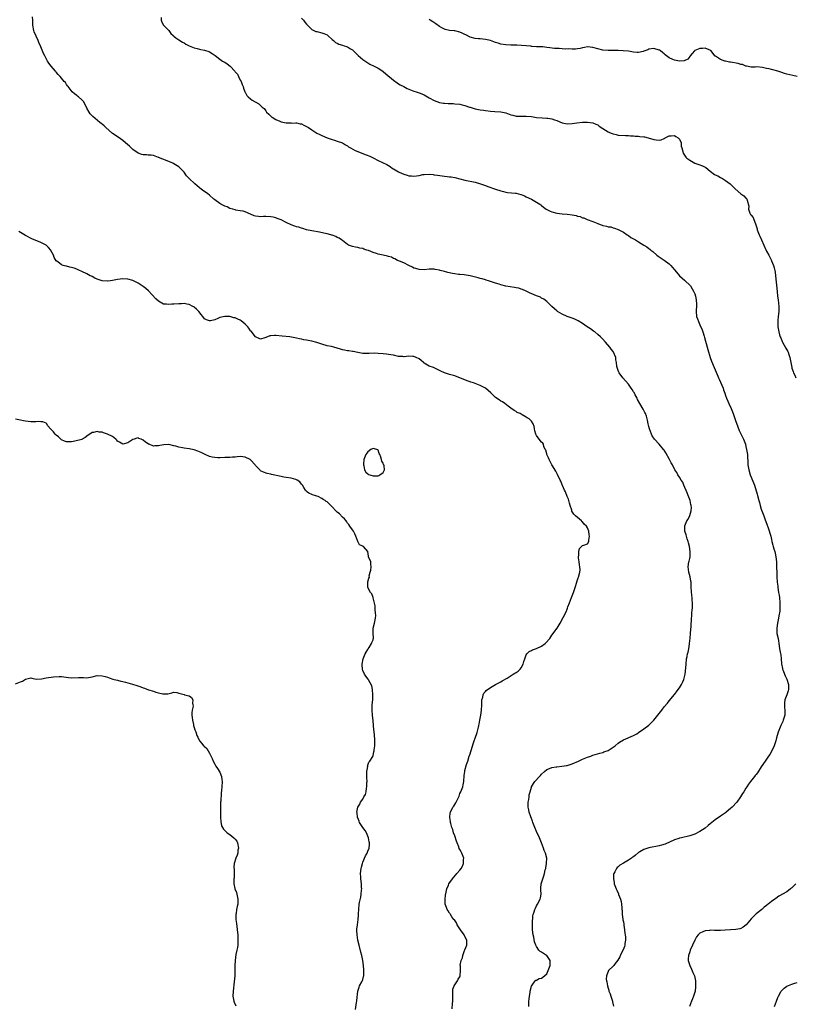
# Model space of a CAD drawing. Units: inches. Extents: x 2523000 to 2526000, y 1554000 to 1557000.
# Drawn here: x 2523919 to 2524222, y 1554736 to 1555121 of the extents above; entities that cross this region are included whole.
import ezdxf

# ---------------------------------------------------------------- set-up
doc = ezdxf.new("R2010")
doc.units = ezdxf.units.IN
doc.header["$MEASUREMENT"] = 0
doc.layers.add('LD25231554_10ft', color=9, linetype='Continuous')

msp = doc.modelspace()

# ---------------------------------------------------------------- linework, layer by layer
at = {"layer": 'LD25231554_10ft'}
for points, elevation in [([(2524117.94, 1554735), (2524118.02, 1554737), (2524118.09, 1554737.91), (2524118.23, 1554739), (2524118.5, 1554740.5), (2524118.55, 1554741), (2524119.04, 1554742.96), (2524119.31, 1554743.31), (2524120.5, 1554745), (2524120.74, 1554745.26), (2524121, 1554745.33), (2524122.11, 1554745.89), (2524123, 1554746.1), (2524123.52, 1554746.48), (2524125, 1554747.79), (2524125.63, 1554749), (2524126.31, 1554751), (2524126.39, 1554752.39), (2524126.32, 1554753), (2524125, 1554754.94), (2524124.92, 1554755), (2524123.69, 1554755.69), (2524123, 1554756.21), (2524122.48, 1554756.48), (2524121.97, 1554757), (2524121, 1554758.43), (2524120.68, 1554759), (2524120.26, 1554760.26), (2524119.9, 1554762.1), (2524119.69, 1554763), (2524119.43, 1554765), (2524119.43, 1554767), (2524119.49, 1554767.49), (2524119.58, 1554770.42), (2524119.71, 1554771), (2524120.07, 1554772.07), (2524120.34, 1554773), (2524120.57, 1554773.43), (2524121, 1554774.35), (2524121.42, 1554775), (2524122.45, 1554777), (2524122.52, 1554777.48), (2524122.77, 1554779), (2524122.69, 1554780.69), (2524122.69, 1554781), (2524122.73, 1554781.27), (2524122.87, 1554783), (2524123.48, 1554785), (2524123.89, 1554786.11), (2524124.15, 1554787), (2524124.46, 1554788.46), (2524124.61, 1554789), (2524124.69, 1554789.31), (2524124.96, 1554791), (2524125, 1554793), (2524124.49, 1554795), (2524124.04, 1554796.04), (2524123.76, 1554797), (2524123.01, 1554798.99), (2524122.39, 1554800.39), (2524122.18, 1554801), (2524121, 1554803.53), (2524120.35, 1554805), (2524119.61, 1554807), (2524119.46, 1554807.46), (2524119, 1554808.59), (2524118.75, 1554809.25), (2524118.13, 1554811), (2524117.97, 1554811.97), (2524117.7, 1554813), (2524117.78, 1554813.78), (2524117.78, 1554815), (2524118.01, 1554816.01), (2524118.14, 1554817), (2524118.19, 1554817.81), (2524118.49, 1554819), (2524119, 1554820.8), (2524119.08, 1554821), (2524119.81, 1554822.19), (2524120.4, 1554823), (2524122.17, 1554825), (2524122.59, 1554825.41), (2524123, 1554825.92), (2524124.17, 1554827), (2524125, 1554827.7), (2524126.12, 1554828.12), (2524127, 1554828.5), (2524128.73, 1554828.73), (2524129, 1554828.79), (2524130.98, 1554828.98), (2524132.7, 1554829.3), (2524133, 1554829.35), (2524135, 1554830.01), (2524137.41, 1554831), (2524139, 1554831.75), (2524140.3, 1554832.3), (2524141, 1554832.57), (2524142.25, 1554833), (2524143, 1554833.29), (2524145.85, 1554834.15), (2524147, 1554834.43), (2524147.4, 1554834.6), (2524149, 1554835.15), (2524151, 1554836.42), (2524151.75, 1554837), (2524153, 1554838.1), (2524153.53, 1554838.47), (2524155, 1554839.38), (2524159, 1554841), (2524160.31, 1554841.69), (2524161, 1554842.15), (2524163, 1554843.59), (2524164.95, 1554845.05), (2524166.94, 1554847), (2524169, 1554849.7), (2524170.03, 1554851), (2524171, 1554852.2), (2524172.29, 1554853.71), (2524173, 1554854.61), (2524175, 1554857.02), (2524175.83, 1554858.17), (2524176.52, 1554859), (2524177, 1554859.64), (2524177.8, 1554861), (2524178.2, 1554861.8), (2524178.71, 1554863), (2524179, 1554864.03), (2524179.2, 1554865), (2524179.5, 1554867.5), (2524179.58, 1554869), (2524179.78, 1554871), (2524179.93, 1554871.93), (2524180.18, 1554873), (2524180.39, 1554873.61), (2524180.62, 1554875), (2524180.9, 1554876.9), (2524180.94, 1554877.06), (2524181.16, 1554879.16), (2524181.31, 1554881), (2524181.4, 1554882.6), (2524181.52, 1554883.52), (2524181.57, 1554885), (2524181.64, 1554885.64), (2524181.7, 1554887), (2524181.79, 1554887.79), (2524181.88, 1554889), (2524181.97, 1554890.03), (2524182.09, 1554891), (2524182.09, 1554892.09), (2524182.14, 1554893), (2524181.98, 1554893.98), (2524181.95, 1554895), (2524181.81, 1554895.81), (2524181.61, 1554899), (2524181.5, 1554901), (2524181.44, 1554901.44), (2524181.13, 1554903.13), (2524180.61, 1554905), (2524180.36, 1554907), (2524180.7, 1554909), (2524180.77, 1554909.23), (2524181, 1554910.29), (2524181.14, 1554911), (2524181.12, 1554911.12), (2524181.14, 1554913), (2524180.85, 1554915), (2524180.5, 1554916.5), (2524180.37, 1554917), (2524180.02, 1554917.98), (2524179.71, 1554919), (2524179.58, 1554919.58), (2524179.13, 1554921), (2524179.09, 1554922.91), (2524179.09, 1554923), (2524179.13, 1554923.13), (2524179.86, 1554925), (2524180.35, 1554925.65), (2524181, 1554927.09), (2524181.58, 1554929), (2524181.68, 1554930.32), (2524181.61, 1554931), (2524181.47, 1554931.47), (2524181.12, 1554933), (2524180.38, 1554935), (2524180.04, 1554936.04), (2524178.71, 1554939), (2524178.23, 1554940.23), (2524177.64, 1554941), (2524177, 1554942.13), (2524176.36, 1554943), (2524175.92, 1554943.92), (2524175.21, 1554945), (2524174.19, 1554947), (2524173.75, 1554947.75), (2524173.12, 1554949), (2524171.64, 1554951.64), (2524171, 1554952.68), (2524170.77, 1554953), (2524169.04, 1554955.04), (2524167.18, 1554957), (2524166.34, 1554958.34), (2524166, 1554959), (2524165.25, 1554961), (2524165, 1554961.96), (2524164.76, 1554963), (2524164.49, 1554964.49), (2524164.37, 1554965), (2524164.02, 1554965.98), (2524163.69, 1554967), (2524163.47, 1554967.47), (2524162.76, 1554968.76), (2524161.44, 1554971), (2524160.57, 1554972.57), (2524160.37, 1554973), (2524159.64, 1554974.36), (2524159.22, 1554975.22), (2524159, 1554975.57), (2524158.49, 1554976.49), (2524158.08, 1554977), (2524157, 1554978.5), (2524154.81, 1554981), (2524153.33, 1554983), (2524153.21, 1554983.21), (2524153, 1554983.84), (2524152.67, 1554984.67), (2524152.55, 1554985), (2524152.51, 1554985.49), (2524152.31, 1554987), (2524152.12, 1554988.12), (2524152.01, 1554989), (2524151.19, 1554991), (2524151, 1554991.27), (2524150.22, 1554992.22), (2524149.72, 1554993), (2524148, 1554995), (2524147, 1554996.11), (2524146.12, 1554997), (2524145, 1554998.04), (2524143.81, 1554999), (2524143.33, 1554999.33), (2524142.13, 1555000.13), (2524140.88, 1555001), (2524139, 1555002.26), (2524137.32, 1555003.32), (2524135.99, 1555003.99), (2524135, 1555004.34), (2524134.54, 1555004.54), (2524133, 1555005.05), (2524131, 1555005.92), (2524129.26, 1555007), (2524129, 1555007.2), (2524128.07, 1555008.07), (2524127, 1555008.92), (2524125, 1555010.88), (2524123.86, 1555011.86), (2524123, 1555012.26), (2524122.53, 1555012.53), (2524121.44, 1555013), (2524121, 1555013.17), (2524118.3, 1555014.31), (2524117, 1555014.96), (2524115.58, 1555015.58), (2524115, 1555015.74), (2524114.05, 1555016.05), (2524113, 1555016.23), (2524112.38, 1555016.38), (2524108.94, 1555016.94), (2524107, 1555017.4), (2524106.37, 1555017.63), (2524105, 1555018.07), (2524103, 1555018.75), (2524102.18, 1555019), (2524101.29, 1555019.29), (2524101, 1555019.37), (2524099.77, 1555019.77), (2524099, 1555019.94), (2524098.2, 1555020.2), (2524095, 1555020.97), (2524092.7, 1555021.3), (2524091, 1555021.41), (2524090.5, 1555021.5), (2524089, 1555021.69), (2524088.09, 1555021.91), (2524086.28, 1555022.28), (2524085, 1555022.63), (2524083.32, 1555023), (2524083, 1555023.1), (2524081.39, 1555023.39), (2524081, 1555023.49), (2524079.52, 1555023.52), (2524079, 1555023.55), (2524077, 1555023.35), (2524075, 1555023.37), (2524073.78, 1555023.78), (2524073, 1555023.97), (2524072.39, 1555024.39), (2524071, 1555024.95), (2524069, 1555025.97), (2524067.35, 1555026.65), (2524067, 1555026.82), (2524066.56, 1555027), (2524065.53, 1555027.53), (2524065, 1555027.76), (2524064.18, 1555028.18), (2524063, 1555028.53), (2524062.67, 1555028.67), (2524060.91, 1555029), (2524059, 1555029.39), (2524058.36, 1555029.64), (2524057, 1555030.05), (2524055.18, 1555030.82), (2524054.59, 1555031), (2524053.42, 1555031.42), (2524053, 1555031.61), (2524051.8, 1555031.8), (2524051, 1555032.02), (2524050.14, 1555032.14), (2524049, 1555032.43), (2524048.56, 1555032.56), (2524047.37, 1555033), (2524047, 1555033.19), (2524045, 1555034.71), (2524044.67, 1555035), (2524043.69, 1555035.69), (2524043, 1555035.95), (2524042.38, 1555036.38), (2524041, 1555036.83), (2524040.89, 1555036.89), (2524040.53, 1555037), (2524039, 1555037.38), (2524037.68, 1555037.68), (2524035.99, 1555038.01), (2524033, 1555038.57), (2524031, 1555038.99), (2524029.47, 1555039.47), (2524029, 1555039.56), (2524027.92, 1555039.92), (2524027, 1555040.13), (2524026.37, 1555040.37), (2524025, 1555040.84), (2524023, 1555041.83), (2524021, 1555042.84), (2524019.42, 1555043.42), (2524019, 1555043.61), (2524017.84, 1555043.84), (2524017, 1555044.09), (2524015, 1555044.17), (2524014.16, 1555044.16), (2524013, 1555044.06), (2524012.18, 1555044.18), (2524011, 1555044.29), (2524010.47, 1555044.47), (2524009, 1555045.04), (2524007, 1555045.94), (2524006.19, 1555046.19), (2524005, 1555046.42), (2524003.34, 1555046.66), (2524003, 1555046.74), (2524002.08, 1555047), (2524001, 1555047.35), (2523999.89, 1555047.89), (2523999, 1555048.25), (2523997.47, 1555049), (2523997, 1555049.28), (2523995, 1555050.74), (2523994.68, 1555051), (2523993, 1555052.47), (2523992.34, 1555053), (2523991, 1555053.92), (2523990.34, 1555054.34), (2523989.59, 1555055), (2523989.24, 1555055.24), (2523989, 1555055.44), (2523988.1, 1555056.1), (2523987.22, 1555057), (2523985.04, 1555059), (2523984.02, 1555060.02), (2523983, 1555061.51), (2523982.28, 1555062.28), (2523981.66, 1555063), (2523981, 1555063.61), (2523979, 1555064.8), (2523978.57, 1555065), (2523975.81, 1555066.19), (2523973.64, 1555067), (2523973.2, 1555067.2), (2523973, 1555067.31), (2523971.72, 1555067.72), (2523971, 1555068), (2523970.14, 1555068.14), (2523969, 1555068.21), (2523968.29, 1555068.29), (2523967, 1555068.28), (2523966.47, 1555068.47), (2523965, 1555068.89), (2523963, 1555070.39), (2523961.67, 1555071.67), (2523960.11, 1555073), (2523959, 1555073.92), (2523957.19, 1555075.19), (2523955, 1555076.7), (2523952.37, 1555079), (2523951.69, 1555079.69), (2523951, 1555080.24), (2523950.59, 1555080.59), (2523950.06, 1555081), (2523947.28, 1555083.28), (2523947, 1555083.61), (2523946.29, 1555084.29), (2523945.82, 1555085), (2523945, 1555086.6), (2523944.81, 1555087), (2523944.12, 1555088.12), (2523943.72, 1555089), (2523943, 1555089.88), (2523941.68, 1555091), (2523941.29, 1555091.29), (2523941, 1555091.56), (2523940.15, 1555092.15), (2523939.25, 1555093), (2523937.59, 1555095), (2523937.33, 1555095.33), (2523937, 1555095.83), (2523936.55, 1555096.55), (2523936.13, 1555097), (2523935, 1555098.29), (2523934.46, 1555099), (2523933.79, 1555099.79), (2523933, 1555100.65), (2523932.86, 1555100.86), (2523932.71, 1555101), (2523931.02, 1555103.02), (2523930.12, 1555104.12), (2523929.54, 1555105), (2523929, 1555105.95), (2523928.45, 1555107), (2523927.99, 1555107.99), (2523927, 1555110.55), (2523926.2, 1555112.2), (2523925.88, 1555113), (2523924.38, 1555116.38), (2523924.22, 1555117), (2523923.87, 1555119), (2523923.87, 1555119.87), (2523923.82, 1555121), (2523923.68, 1555122.32)], 7310), ([(2523974.02, 1555121.98), (2523974.07, 1555121), (2523974.26, 1555120.26), (2523975, 1555119), (2523977, 1555116.91), (2523977.84, 1555115.84), (2523978.73, 1555115), (2523979, 1555114.76), (2523979.86, 1555114.14), (2523981, 1555113.26), (2523982.39, 1555112.39), (2523983, 1555112.1), (2523983.66, 1555111.66), (2523985, 1555110.98), (2523987, 1555110.14), (2523988.13, 1555109.87), (2523989, 1555109.64), (2523989.55, 1555109.55), (2523991, 1555109.26), (2523992.7, 1555108.7), (2523993, 1555108.56), (2523994, 1555108), (2523995.18, 1555107.18), (2523997, 1555105.78), (2523998.1, 1555105), (2523998.65, 1555104.65), (2523999, 1555104.52), (2523999.89, 1555103.89), (2524001.01, 1555103.01), (2524002.88, 1555101), (2524003, 1555100.84), (2524003.88, 1555099.88), (2524004.28, 1555099), (2524005, 1555097.56), (2524005.31, 1555097), (2524005.83, 1555095.83), (2524006.19, 1555095), (2524006.34, 1555094.34), (2524006.86, 1555093), (2524006.88, 1555092.88), (2524007.56, 1555091.56), (2524008.13, 1555091), (2524009, 1555090.23), (2524009.71, 1555089.71), (2524012.23, 1555088.23), (2524013.62, 1555087), (2524014.38, 1555086.38), (2524015, 1555085.48), (2524015.29, 1555085), (2524016.16, 1555084.16), (2524017, 1555083.42), (2524017.2, 1555083.2), (2524017.47, 1555083), (2524019, 1555082.06), (2524020.56, 1555081.44), (2524021, 1555081.23), (2524023, 1555080.8), (2524024.76, 1555080.76), (2524025, 1555080.74), (2524026.78, 1555080.78), (2524027, 1555080.77), (2524028.49, 1555080.49), (2524029, 1555080.37), (2524029.95, 1555079.95), (2524031.27, 1555079.27), (2524031.69, 1555079), (2524033, 1555078.09), (2524035, 1555076.8), (2524036.23, 1555076.23), (2524037, 1555075.8), (2524039, 1555075), (2524041, 1555074.33), (2524041.92, 1555074.08), (2524043, 1555073.7), (2524045, 1555072.95), (2524046.19, 1555072.19), (2524047, 1555071.77), (2524047.44, 1555071.44), (2524048.19, 1555071), (2524050.03, 1555070.03), (2524054.35, 1555068.35), (2524055.75, 1555067.75), (2524057.1, 1555067.1), (2524059, 1555066.12), (2524062.47, 1555064.47), (2524063, 1555064.12), (2524063.7, 1555063.7), (2524064.64, 1555063), (2524065, 1555062.78), (2524067, 1555061.65), (2524068.39, 1555061), (2524068.83, 1555060.83), (2524069, 1555060.74), (2524070.39, 1555060.39), (2524071, 1555060.08), (2524072.05, 1555060.05), (2524073, 1555059.9), (2524074.08, 1555060.08), (2524075, 1555060.26), (2524076.54, 1555060.54), (2524077, 1555060.65), (2524079, 1555060.74), (2524080.55, 1555060.55), (2524081, 1555060.51), (2524082.29, 1555060.29), (2524084.05, 1555060.05), (2524087, 1555059.72), (2524087.62, 1555059.62), (2524089, 1555059.37), (2524093, 1555058.43), (2524097, 1555057.57), (2524099.1, 1555057), (2524101, 1555056.31), (2524101.93, 1555055.93), (2524105, 1555054.81), (2524107, 1555054.17), (2524108.05, 1555053.95), (2524109, 1555053.72), (2524109.6, 1555053.6), (2524112.73, 1555053.27), (2524113, 1555053.23), (2524114.82, 1555052.82), (2524115, 1555052.76), (2524116.24, 1555052.24), (2524117, 1555051.9), (2524119, 1555050.91), (2524121, 1555049.83), (2524122.27, 1555049), (2524122.69, 1555048.69), (2524123, 1555048.42), (2524123.8, 1555047.8), (2524124.85, 1555047), (2524125, 1555046.91), (2524126.29, 1555046.29), (2524127, 1555046.01), (2524129, 1555045.46), (2524131, 1555045.19), (2524133.07, 1555045.07), (2524135, 1555044.84), (2524136.5, 1555044.5), (2524137, 1555044.34), (2524138.1, 1555044.1), (2524139, 1555043.67), (2524139.59, 1555043.59), (2524140.89, 1555043), (2524143, 1555042.26), (2524144.3, 1555041.7), (2524145, 1555041.38), (2524145.93, 1555041), (2524146.73, 1555040.73), (2524147, 1555040.63), (2524148.39, 1555040.39), (2524149, 1555040.12), (2524150.06, 1555040.06), (2524151, 1555039.73), (2524151.59, 1555039.59), (2524153, 1555039.12), (2524155, 1555038.01), (2524156.52, 1555037), (2524156.79, 1555036.79), (2524157, 1555036.68), (2524157.95, 1555035.95), (2524159, 1555035.41), (2524159.7, 1555035), (2524161, 1555034.19), (2524163, 1555032.9), (2524164.25, 1555032.25), (2524165, 1555031.65), (2524165.41, 1555031.41), (2524165.79, 1555031), (2524166.52, 1555030.52), (2524168.15, 1555029), (2524168.63, 1555028.63), (2524169, 1555028.42), (2524169.81, 1555027.81), (2524171, 1555027.12), (2524173, 1555025.62), (2524173.59, 1555025), (2524174.25, 1555024.25), (2524175.17, 1555023.17), (2524177, 1555020.99), (2524178.01, 1555020.01), (2524179, 1555019.18), (2524179.27, 1555019), (2524181, 1555017.35), (2524181.29, 1555017), (2524181.91, 1555015.91), (2524182.49, 1555015), (2524182.63, 1555014.63), (2524183, 1555013.85), (2524183.26, 1555013), (2524183.48, 1555011.48), (2524183.57, 1555011), (2524183.62, 1555010.38), (2524183.63, 1555009), (2524183.54, 1555007.54), (2524183.54, 1555007), (2524183.68, 1555005), (2524184.05, 1555004.05), (2524184.38, 1555003), (2524185, 1555001.78), (2524185.82, 1554999.82), (2524186.12, 1554999), (2524186.65, 1554997.35), (2524186.84, 1554996.84), (2524187.86, 1554993), (2524188.09, 1554992.09), (2524188.95, 1554989), (2524189.5, 1554987.5), (2524190.53, 1554985), (2524191.3, 1554983.3), (2524191.68, 1554982.32), (2524192.28, 1554981), (2524192.53, 1554980.53), (2524194.06, 1554977), (2524194.26, 1554976.26), (2524194.74, 1554975), (2524195, 1554974.15), (2524195.41, 1554973), (2524195.93, 1554971.93), (2524196.26, 1554971), (2524197.18, 1554969), (2524197.68, 1554967.68), (2524197.96, 1554967), (2524198.74, 1554964.74), (2524199, 1554963.93), (2524199.28, 1554963.28), (2524200.4, 1554960.4), (2524202.03, 1554957), (2524202.78, 1554955), (2524203, 1554954.18), (2524203.25, 1554953), (2524203.55, 1554951), (2524203.57, 1554950.43), (2524203.78, 1554947.78), (2524203.79, 1554947), (2524204.08, 1554945), (2524204.65, 1554943), (2524205, 1554942.08), (2524205.96, 1554939.97), (2524206.3, 1554939), (2524207.43, 1554935.43), (2524207.53, 1554935), (2524208.1, 1554933), (2524208.27, 1554932.27), (2524208.62, 1554931), (2524209, 1554929.63), (2524209.19, 1554929), (2524209.71, 1554927.71), (2524209.96, 1554927), (2524210.59, 1554925.41), (2524210.83, 1554924.83), (2524211.31, 1554923.31), (2524211.69, 1554922.31), (2524212.69, 1554919), (2524213, 1554917.77), (2524213.18, 1554917), (2524213.59, 1554915.59), (2524213.71, 1554915), (2524213.96, 1554914.04), (2524214.28, 1554913), (2524214.42, 1554912.42), (2524214.74, 1554911), (2524214.95, 1554909), (2524215, 1554906.65), (2524215.06, 1554905), (2524215.15, 1554903.15), (2524215.29, 1554901), (2524215.44, 1554899.44), (2524215.49, 1554899), (2524215.79, 1554897), (2524215.99, 1554895.99), (2524216.13, 1554895), (2524216.33, 1554893), (2524216.28, 1554892.28), (2524216.31, 1554891), (2524216.25, 1554889.75), (2524215.92, 1554887.92), (2524215.8, 1554887), (2524215.37, 1554885), (2524215.04, 1554883), (2524215.15, 1554881), (2524215.56, 1554879), (2524216.07, 1554876.07), (2524216.2, 1554875), (2524216.41, 1554873.59), (2524216.61, 1554872.61), (2524216.78, 1554871), (2524216.96, 1554869.04), (2524217.31, 1554867.31), (2524217.36, 1554867), (2524217.55, 1554866.45), (2524218.11, 1554865), (2524218.41, 1554864.41), (2524219.02, 1554863.02), (2524219.62, 1554861), (2524219.6, 1554859.6), (2524219.61, 1554859), (2524219.51, 1554858.49), (2524219, 1554856.93), (2524218.25, 1554855), (2524218.15, 1554853.85), (2524218.05, 1554853), (2524218.06, 1554852.06), (2524218.2, 1554851), (2524218.29, 1554849.71), (2524218.2, 1554849), (2524217.8, 1554847.8), (2524217.63, 1554847), (2524217.44, 1554846.56), (2524217, 1554845.7), (2524216.8, 1554845.2), (2524216.69, 1554845), (2524215.9, 1554843), (2524215.66, 1554842.34), (2524215, 1554840.15), (2524214.72, 1554839), (2524214.07, 1554837), (2524213.17, 1554835), (2524212.34, 1554833.66), (2524211.88, 1554833), (2524211, 1554831.79), (2524210.47, 1554831), (2524209, 1554828.75), (2524207.54, 1554826.46), (2524207, 1554825.79), (2524206.67, 1554825.33), (2524206.38, 1554825), (2524204.82, 1554823), (2524204.06, 1554821.94), (2524203.41, 1554821), (2524203, 1554820.38), (2524202.12, 1554819), (2524201.7, 1554818.3), (2524200.91, 1554817.09), (2524199.4, 1554815), (2524197.6, 1554813), (2524197, 1554812.45), (2524195.24, 1554811), (2524195, 1554810.81), (2524193, 1554809.47), (2524191, 1554808.09), (2524189.69, 1554807), (2524189, 1554806.46), (2524188.22, 1554805.78), (2524187, 1554804.82), (2524185, 1554803.44), (2524183, 1554802.44), (2524181, 1554801.78), (2524177.73, 1554801), (2524177, 1554800.81), (2524176.72, 1554800.72), (2524175, 1554800.14), (2524171.44, 1554798.56), (2524169.89, 1554798.11), (2524169, 1554797.89), (2524164.96, 1554797.04), (2524163, 1554796.41), (2524161.47, 1554795.47), (2524161, 1554795.21), (2524159.74, 1554794.26), (2524159, 1554793.6), (2524158.64, 1554793.36), (2524158.22, 1554793), (2524157, 1554792.2), (2524155.1, 1554791.1), (2524153.67, 1554790.33), (2524153, 1554789.7), (2524152.56, 1554789.44), (2524152.26, 1554789), (2524151.64, 1554787.64), (2524151.26, 1554787), (2524151.2, 1554786.8), (2524151.11, 1554785), (2524151.45, 1554783.45), (2524151.46, 1554783), (2524151.65, 1554782.35), (2524152.15, 1554781), (2524152.44, 1554780.44), (2524153.08, 1554779.08), (2524153.16, 1554778.84), (2524153.86, 1554777), (2524154.11, 1554776.11), (2524154.31, 1554775), (2524154.39, 1554773.61), (2524154.46, 1554773), (2524154.5, 1554772.5), (2524154.58, 1554771), (2524154.82, 1554769.18), (2524154.85, 1554768.85), (2524155, 1554768.09), (2524155.14, 1554767.14), (2524155.23, 1554766.77), (2524155.45, 1554765), (2524155.55, 1554763.55), (2524155.69, 1554763), (2524155.84, 1554762.16), (2524155.85, 1554761), (2524155.65, 1554759.65), (2524155.62, 1554759), (2524155.48, 1554758.52), (2524154.9, 1554757.1), (2524153.78, 1554755), (2524153.58, 1554754.42), (2524152.86, 1554753.14), (2524151.82, 1554751.82), (2524151.22, 1554751), (2524151.11, 1554750.89), (2524151, 1554750.8), (2524149.23, 1554749), (2524149, 1554748.68), (2524148.42, 1554747), (2524148.27, 1554745.73), (2524148.36, 1554745), (2524148.57, 1554744.57), (2524148.75, 1554743), (2524149, 1554742.21), (2524149.37, 1554741.37), (2524149.38, 1554741), (2524149.9, 1554739.9), (2524150.09, 1554739), (2524150.71, 1554737), (2524150.75, 1554736.75), (2524151.09, 1554735.09)], 7300), ([(2524029, 1555121.73), (2524029.72, 1555121), (2524030.24, 1555120.24), (2524031, 1555119.42), (2524031.17, 1555119.17), (2524033, 1555117.4), (2524033.76, 1555117), (2524034.62, 1555116.62), (2524035, 1555116.51), (2524037, 1555116.01), (2524037.77, 1555115.77), (2524039, 1555115.21), (2524039.27, 1555115), (2524041, 1555113.47), (2524041.5, 1555113), (2524042.31, 1555112.31), (2524043, 1555112.02), (2524043.64, 1555111.64), (2524045, 1555111.23), (2524045.69, 1555111), (2524046.64, 1555110.64), (2524047, 1555110.52), (2524048.21, 1555109.79), (2524049, 1555109.33), (2524049.4, 1555109), (2524050.17, 1555108.17), (2524051.16, 1555107.16), (2524053, 1555105.58), (2524054.53, 1555104.53), (2524055, 1555104.28), (2524055.79, 1555103.79), (2524057.42, 1555103), (2524059, 1555102.17), (2524060.84, 1555101), (2524061, 1555100.87), (2524061.95, 1555099.95), (2524065, 1555097.49), (2524066.41, 1555096.41), (2524067, 1555096.1), (2524067.68, 1555095.68), (2524069, 1555094.98), (2524070.32, 1555094.32), (2524071, 1555094.04), (2524073, 1555093.27), (2524073.83, 1555093), (2524075, 1555092.59), (2524076.13, 1555092.13), (2524077, 1555091.74), (2524079, 1555090.59), (2524081, 1555089.5), (2524083, 1555088.8), (2524084.57, 1555088.57), (2524085, 1555088.52), (2524086.43, 1555088.43), (2524088.32, 1555088.32), (2524089, 1555088.29), (2524091, 1555088.1), (2524091.9, 1555087.9), (2524093, 1555087.62), (2524094.73, 1555087), (2524095, 1555086.89), (2524097, 1555086.28), (2524099, 1555085.94), (2524100.29, 1555085.71), (2524101, 1555085.6), (2524103, 1555085.36), (2524104.69, 1555085.31), (2524107, 1555085.15), (2524109, 1555084.7), (2524111, 1555084.01), (2524111.78, 1555083.78), (2524113, 1555083.49), (2524113.44, 1555083.44), (2524115, 1555083.37), (2524115.37, 1555083.37), (2524117, 1555083.4), (2524119, 1555083.25), (2524121.05, 1555082.95), (2524123.27, 1555082.73), (2524125, 1555082.66), (2524125.42, 1555082.58), (2524127, 1555082.38), (2524128, 1555082), (2524129, 1555081.68), (2524131, 1555080.84), (2524133, 1555080.45), (2524135, 1555080.56), (2524136.85, 1555080.85), (2524139, 1555081.07), (2524141, 1555081.1), (2524143, 1555080.86), (2524144.27, 1555080.27), (2524145, 1555079.98), (2524145.56, 1555079.56), (2524147, 1555078.57), (2524149, 1555077.26), (2524149.62, 1555077), (2524150.63, 1555076.63), (2524151, 1555076.46), (2524152.23, 1555076.23), (2524153, 1555076.04), (2524155.83, 1555075.83), (2524157, 1555075.83), (2524157.76, 1555075.76), (2524159, 1555075.75), (2524159.66, 1555075.66), (2524161, 1555075.62), (2524161.51, 1555075.51), (2524163, 1555075.36), (2524163.29, 1555075.29), (2524164.78, 1555075), (2524167, 1555074.29), (2524167.86, 1555074.14), (2524169, 1555074.05), (2524169.86, 1555074.14), (2524171, 1555074.68), (2524171.23, 1555074.77), (2524171.43, 1555075), (2524173, 1555075.72), (2524173.72, 1555075.72), (2524175, 1555075.88), (2524175.5, 1555075.5), (2524176.51, 1555075), (2524177, 1555074.4), (2524177.69, 1555073), (2524177.66, 1555071.66), (2524177.96, 1555071), (2524178.34, 1555069.66), (2524178.39, 1555069), (2524179, 1555068.14), (2524179.44, 1555067.44), (2524179.88, 1555067), (2524181, 1555066.16), (2524183, 1555065.06), (2524184.53, 1555064.53), (2524185.98, 1555063.98), (2524187.3, 1555063.3), (2524189, 1555061.9), (2524189.54, 1555061.54), (2524190.2, 1555061), (2524190.66, 1555060.66), (2524191, 1555060.46), (2524192.04, 1555060.04), (2524193, 1555059.41), (2524193.33, 1555059.33), (2524193.81, 1555059), (2524195, 1555058.3), (2524196.77, 1555057), (2524196.89, 1555056.89), (2524197, 1555056.75), (2524197.92, 1555055.92), (2524198.78, 1555055), (2524201, 1555053.09), (2524202.21, 1555052.21), (2524203, 1555051.34), (2524203.17, 1555051.17), (2524203.38, 1555051), (2524203.42, 1555050.58), (2524204.17, 1555048.17), (2524204.04, 1555047), (2524204.59, 1555045.41), (2524204.8, 1555045), (2524204.9, 1555044.9), (2524205, 1555044.71), (2524205.8, 1555043.8), (2524206.06, 1555043), (2524206.68, 1555041.32), (2524206.9, 1555040.9), (2524207, 1555040.5), (2524207.36, 1555039.36), (2524207.42, 1555039), (2524208.15, 1555037), (2524208.43, 1555036.43), (2524209.05, 1555035.05), (2524210.87, 1555030.87), (2524211, 1555030.61), (2524211.92, 1555029), (2524212.95, 1555027), (2524213, 1555026.87), (2524213.84, 1555025), (2524214.08, 1555024.08), (2524214.31, 1555023), (2524214.4, 1555022.4), (2524214.58, 1555021), (2524215.19, 1555014.81), (2524215.4, 1555013), (2524215.58, 1555011.58), (2524215.85, 1555009), (2524215.82, 1555007), (2524215.61, 1555005), (2524215.52, 1555003.52), (2524215.47, 1555003), (2524215.48, 1555002.52), (2524215.52, 1555001), (2524215.72, 1554999.72), (2524215.82, 1554999), (2524216.14, 1554997.86), (2524216.43, 1554997), (2524216.62, 1554996.62), (2524217.24, 1554995.24), (2524217.3, 1554995), (2524218.6, 1554992.6), (2524219, 1554991.97), (2524219.34, 1554991.34), (2524219.51, 1554991), (2524219.81, 1554990.19), (2524220.22, 1554989), (2524220.31, 1554988.31), (2524220.94, 1554985), (2524221, 1554984.82), (2524221.51, 1554983.51), (2524221.66, 1554983), (2524222.09, 1554982.09), (2524222.5, 1554981)], 7290), ([(2524223.02, 1555099), (2524221.3, 1555099.3), (2524219, 1555099.83), (2524218.15, 1555100.15), (2524217, 1555100.48), (2524216.65, 1555100.65), (2524215.53, 1555101), (2524213.54, 1555101.54), (2524213, 1555101.67), (2524212.08, 1555101.92), (2524211, 1555102.14), (2524209.52, 1555102.48), (2524207.32, 1555102.68), (2524206.65, 1555102.65), (2524205, 1555102.63), (2524203.23, 1555103), (2524203, 1555103.03), (2524201.59, 1555103.59), (2524201, 1555103.67), (2524200.01, 1555104.01), (2524197, 1555104.59), (2524196.62, 1555104.62), (2524194.94, 1555104.94), (2524194.71, 1555105), (2524193, 1555105.55), (2524191.13, 1555106.87), (2524191, 1555106.94), (2524190.02, 1555108.02), (2524189.42, 1555109), (2524189.17, 1555109.17), (2524189, 1555109.27), (2524188.6, 1555109.4), (2524187, 1555110.01), (2524186.04, 1555109.96), (2524185, 1555109.96), (2524184.3, 1555109.7), (2524183, 1555109.13), (2524182.81, 1555109), (2524181.89, 1555107.89), (2524181.18, 1555107), (2524181.14, 1555106.86), (2524181, 1555106.73), (2524180.26, 1555105.74), (2524178.87, 1555105.13), (2524177, 1555104.94), (2524175, 1555105.29), (2524174.44, 1555105.56), (2524173, 1555106.2), (2524171.42, 1555107.42), (2524171, 1555107.77), (2524170.31, 1555108.31), (2524169.55, 1555109), (2524169.21, 1555109.21), (2524169, 1555109.31), (2524167, 1555109.86), (2524165, 1555109.59), (2524164.56, 1555109.44), (2524163.42, 1555109), (2524163, 1555108.81), (2524162.77, 1555108.77), (2524161, 1555108.32), (2524160.38, 1555108.38), (2524159, 1555108.47), (2524157, 1555108.83), (2524154.98, 1555109.02), (2524152.93, 1555109.07), (2524151, 1555109.07), (2524149.1, 1555109.1), (2524147, 1555109.27), (2524145, 1555109.73), (2524143, 1555110.35), (2524141, 1555110.55), (2524139.73, 1555110.27), (2524139, 1555110.17), (2524138.06, 1555109.94), (2524137, 1555109.77), (2524136.29, 1555109.71), (2524135, 1555109.67), (2524133.72, 1555109.72), (2524132.3, 1555109.7), (2524131, 1555109.77), (2524129.85, 1555109.85), (2524129, 1555109.86), (2524128.05, 1555109.95), (2524126.17, 1555110.17), (2524125, 1555110.35), (2524123.48, 1555110.52), (2524121.38, 1555110.62), (2524121, 1555110.61), (2524119.3, 1555110.7), (2524119, 1555110.73), (2524118.77, 1555110.77), (2524115.14, 1555111.14), (2524113.24, 1555111.24), (2524111, 1555111.26), (2524109, 1555111.36), (2524107, 1555111.67), (2524105.96, 1555111.96), (2524105, 1555112.26), (2524102.99, 1555112.99), (2524101, 1555113.48), (2524099, 1555113.65), (2524098.27, 1555113.73), (2524097, 1555113.8), (2524095, 1555114.4), (2524093.29, 1555115.29), (2524093, 1555115.4), (2524091.92, 1555115.92), (2524091, 1555116.27), (2524089, 1555116.78), (2524088.79, 1555116.79), (2524087, 1555117.01), (2524085.3, 1555117.3), (2524085, 1555117.43), (2524084, 1555118), (2524083, 1555118.5), (2524081.57, 1555119.57), (2524080.38, 1555120.38), (2524079.38, 1555121), (2524079, 1555121.22)], 7280), ([(2524087.94, 1554734.06), (2524088.17, 1554736.17), (2524088.23, 1554737), (2524088.24, 1554740.24), (2524088.23, 1554741), (2524088.3, 1554741.7), (2524088.72, 1554743), (2524089, 1554743.47), (2524090.02, 1554745), (2524090.38, 1554745.62), (2524091, 1554746.63), (2524091.16, 1554747), (2524091.31, 1554749), (2524091.21, 1554750.79), (2524091.16, 1554751.16), (2524091.46, 1554753), (2524092.01, 1554753.99), (2524092.13, 1554755), (2524092.87, 1554756.87), (2524093, 1554757.17), (2524093.67, 1554759), (2524093.7, 1554761), (2524093, 1554762.39), (2524092.66, 1554763), (2524091.24, 1554765), (2524091, 1554765.4), (2524089.97, 1554767), (2524089.68, 1554767.68), (2524088.84, 1554768.84), (2524088.7, 1554769), (2524087.87, 1554770.13), (2524087.29, 1554771), (2524087.21, 1554771.21), (2524087, 1554771.49), (2524086.45, 1554772.45), (2524086, 1554773), (2524085.78, 1554773.78), (2524085.24, 1554775), (2524085.25, 1554775.25), (2524085.18, 1554777), (2524085.4, 1554778.6), (2524085.69, 1554779.69), (2524085.9, 1554781), (2524086.52, 1554782.52), (2524086.68, 1554783), (2524088.12, 1554785), (2524088.57, 1554785.43), (2524089.48, 1554786.52), (2524089.82, 1554787), (2524091, 1554788.32), (2524091.52, 1554789), (2524092.05, 1554789.95), (2524092.46, 1554791), (2524092.47, 1554792.47), (2524092.49, 1554793), (2524091.75, 1554795), (2524091.46, 1554795.46), (2524091, 1554796.37), (2524090.78, 1554796.78), (2524090.56, 1554797.44), (2524089.91, 1554799), (2524089.67, 1554799.67), (2524089, 1554801.73), (2524088.53, 1554803), (2524088.2, 1554804.2), (2524087.88, 1554805), (2524087.44, 1554806.56), (2524087.37, 1554807), (2524087.36, 1554807.36), (2524087.09, 1554809), (2524087.26, 1554810.74), (2524087.31, 1554811), (2524088.29, 1554813), (2524088.6, 1554813.4), (2524089.38, 1554814.62), (2524090.03, 1554816.03), (2524090.53, 1554817), (2524090.67, 1554817.33), (2524091, 1554818.29), (2524091.34, 1554819), (2524092.13, 1554821), (2524092.3, 1554821.7), (2524092.56, 1554823), (2524092.68, 1554825.32), (2524092.89, 1554827), (2524093, 1554827.34), (2524093.63, 1554829.63), (2524094.09, 1554831), (2524094.7, 1554833), (2524094.76, 1554833.24), (2524095, 1554833.92), (2524095.25, 1554834.75), (2524095.54, 1554835.54), (2524096.23, 1554837.77), (2524096.66, 1554839), (2524097, 1554839.94), (2524097.73, 1554842.27), (2524098.26, 1554844.26), (2524098.43, 1554845), (2524098.49, 1554845.51), (2524098.84, 1554847), (2524099.18, 1554849), (2524099.45, 1554851), (2524099.57, 1554853), (2524099.58, 1554854.42), (2524099.65, 1554855), (2524099.98, 1554855.98), (2524100.17, 1554857), (2524100.41, 1554857.59), (2524101, 1554858.24), (2524101.35, 1554858.65), (2524103, 1554859.79), (2524105, 1554860.98), (2524106.31, 1554861.69), (2524107, 1554862.05), (2524107.59, 1554862.41), (2524109.48, 1554863.48), (2524111.88, 1554865), (2524112.55, 1554865.45), (2524113, 1554865.72), (2524113.77, 1554866.23), (2524114.62, 1554867), (2524115, 1554867.58), (2524115.82, 1554869), (2524116.03, 1554869.97), (2524116.38, 1554871), (2524117, 1554872.59), (2524117.24, 1554873), (2524118.12, 1554873.88), (2524119, 1554874.3), (2524119.43, 1554874.57), (2524120.55, 1554875), (2524121, 1554875.14), (2524123, 1554876), (2524124.41, 1554877), (2524124.72, 1554877.28), (2524126.17, 1554879), (2524127, 1554880.29), (2524127.57, 1554881), (2524128.15, 1554881.85), (2524129.04, 1554883), (2524130.28, 1554885), (2524132.61, 1554889.39), (2524133, 1554890.42), (2524133.18, 1554890.82), (2524133.33, 1554891.33), (2524133.89, 1554893), (2524134.66, 1554895), (2524135.47, 1554897), (2524135.88, 1554898.12), (2524136.18, 1554899), (2524136.78, 1554901), (2524136.82, 1554901.18), (2524137.3, 1554902.7), (2524137.45, 1554903), (2524138.01, 1554905), (2524138.08, 1554905.92), (2524137.98, 1554907), (2524137.79, 1554907.79), (2524137.66, 1554909), (2524137.46, 1554910.54), (2524137.45, 1554911), (2524137.63, 1554911.64), (2524137.62, 1554913), (2524137.83, 1554914.17), (2524139, 1554915.45), (2524139.59, 1554915.59), (2524141, 1554916.04), (2524141.46, 1554917), (2524141.45, 1554917.45), (2524141.78, 1554919), (2524141.58, 1554919.58), (2524141.54, 1554921), (2524141, 1554922.3), (2524140.59, 1554923), (2524139.72, 1554923.72), (2524139, 1554924.63), (2524138.78, 1554924.78), (2524138.6, 1554925), (2524137, 1554926.34), (2524136.31, 1554927), (2524135.68, 1554927.68), (2524134.89, 1554928.89), (2524134.8, 1554929.2), (2524134.16, 1554931), (2524133.94, 1554931.94), (2524133.61, 1554933), (2524133.52, 1554933.52), (2524133, 1554934.59), (2524132.4, 1554936.4), (2524132.01, 1554937), (2524131.14, 1554938.86), (2524131, 1554939.18), (2524130.52, 1554940.52), (2524130.32, 1554941), (2524129.25, 1554943.25), (2524128.52, 1554944.52), (2524126.98, 1554947), (2524126.32, 1554948.32), (2524125.95, 1554949), (2524125.74, 1554949.74), (2524125.05, 1554951), (2524125.05, 1554951.05), (2524125, 1554951.22), (2524124.68, 1554952.68), (2524124.43, 1554953), (2524123.92, 1554954.08), (2524123.78, 1554955), (2524123.44, 1554955.44), (2524123, 1554955.82), (2524122.05, 1554957), (2524121, 1554958.4), (2524120.75, 1554959), (2524120.32, 1554960.32), (2524120.27, 1554961), (2524120.05, 1554961.95), (2524119.73, 1554963), (2524119, 1554964.08), (2524118.52, 1554964.52), (2524118.07, 1554965), (2524117.4, 1554965.4), (2524117, 1554965.68), (2524115.44, 1554966.56), (2524115, 1554966.77), (2524114.55, 1554967), (2524113.47, 1554967.47), (2524113, 1554967.86), (2524112.2, 1554968.2), (2524111, 1554969.2), (2524109.94, 1554969.94), (2524108.57, 1554971), (2524107.65, 1554971.65), (2524107, 1554971.93), (2524106.41, 1554972.41), (2524105, 1554973.37), (2524103.13, 1554975.13), (2524101, 1554976.91), (2524099, 1554978.06), (2524097, 1554978.81), (2524096.34, 1554979), (2524095.33, 1554979.33), (2524095, 1554979.47), (2524093.85, 1554979.85), (2524089, 1554981.79), (2524087.92, 1554982.08), (2524087, 1554982.38), (2524085, 1554982.98), (2524083.59, 1554983.59), (2524082.24, 1554984.24), (2524081, 1554984.88), (2524080.73, 1554985), (2524079, 1554985.64), (2524077, 1554986.82), (2524076.82, 1554987), (2524075.8, 1554987.8), (2524075, 1554988.41), (2524073.93, 1554989), (2524073, 1554989.37), (2524072.6, 1554989.4), (2524071, 1554989.44), (2524069.25, 1554989.25), (2524069, 1554989.26), (2524068.69, 1554989.31), (2524067, 1554989.42), (2524065, 1554989.86), (2524064.02, 1554989.98), (2524063, 1554990.2), (2524062.32, 1554990.32), (2524061, 1554990.43), (2524059, 1554990.58), (2524057.39, 1554990.61), (2524055.44, 1554990.56), (2524055, 1554990.52), (2524054.51, 1554990.51), (2524053, 1554990.6), (2524051, 1554990.94), (2524049.27, 1554991.27), (2524049, 1554991.33), (2524047.57, 1554991.57), (2524047, 1554991.62), (2524045.89, 1554991.89), (2524045, 1554992.01), (2524044.26, 1554992.26), (2524041.69, 1554993), (2524040.78, 1554993.22), (2524039, 1554993.55), (2524037, 1554994.15), (2524035, 1554994.88), (2524033, 1554995.37), (2524031.58, 1554995.58), (2524031, 1554995.72), (2524029.88, 1554995.88), (2524029, 1554996.15), (2524028.26, 1554996.26), (2524027, 1554996.59), (2524024.47, 1554997), (2524021.38, 1554997.38), (2524019, 1554997.6), (2524018.4, 1554997.6), (2524017, 1554997.47), (2524016.6, 1554997.4), (2524015, 1554996.75), (2524014.62, 1554996.62), (2524013, 1554996.14), (2524011, 1554997), (2524009.23, 1554999.23), (2524009, 1554999.46), (2524008.41, 1555000.41), (2524008.01, 1555001), (2524007, 1555002.03), (2524005.37, 1555003.37), (2524005, 1555003.56), (2524004.04, 1555004.04), (2524003, 1555004.49), (2524002.56, 1555004.56), (2524001, 1555004.99), (2523999, 1555005.08), (2523997, 1555004.6), (2523996.22, 1555004.22), (2523995, 1555003.74), (2523993.34, 1555003.34), (2523993, 1555003.29), (2523991.77, 1555003.77), (2523991, 1555004.17), (2523990.32, 1555005), (2523989.77, 1555005.77), (2523988.8, 1555007), (2523987.93, 1555007.93), (2523987, 1555008.7), (2523986.82, 1555008.82), (2523986.47, 1555009), (2523985, 1555009.7), (2523984.16, 1555009.84), (2523983, 1555010.06), (2523981.98, 1555010.02), (2523981, 1555010.01), (2523979, 1555009.84), (2523978.19, 1555009.81), (2523977, 1555009.7), (2523976.17, 1555009.83), (2523975, 1555009.9), (2523972.98, 1555011), (2523971.95, 1555011.95), (2523969.09, 1555015.09), (2523967.99, 1555015.99), (2523967, 1555016.75), (2523965, 1555018.1), (2523963, 1555019.13), (2523961, 1555019.61), (2523959, 1555019.7), (2523957, 1555019.49), (2523955, 1555019.12), (2523954.17, 1555019), (2523953.17, 1555018.83), (2523953, 1555018.82), (2523951, 1555018.99), (2523949, 1555019.69), (2523948.08, 1555020.08), (2523947, 1555020.68), (2523946.77, 1555020.77), (2523946.3, 1555021), (2523945, 1555021.69), (2523943, 1555022.57), (2523942.72, 1555022.72), (2523942.09, 1555023), (2523941.36, 1555023.36), (2523941, 1555023.49), (2523939.94, 1555023.94), (2523939, 1555024.23), (2523938.35, 1555024.35), (2523937, 1555024.68), (2523936.7, 1555024.7), (2523935.75, 1555025), (2523935, 1555025.26), (2523933.59, 1555026.41), (2523933, 1555026.85), (2523932.1, 1555028.1), (2523931.85, 1555029), (2523930.87, 1555030.87), (2523930.82, 1555031), (2523929.98, 1555031.98), (2523929, 1555032.99), (2523927, 1555034.02), (2523925.35, 1555034.65), (2523925, 1555034.74), (2523923.42, 1555035.42), (2523921, 1555036.74), (2523919, 1555037.92), (2523918.3, 1555038.3)], 7320), ([(2524050.17, 1554733.83), (2524050.56, 1554736.56), (2524050.6, 1554737), (2524050.62, 1554737.38), (2524051.04, 1554741), (2524051.51, 1554742.49), (2524051.75, 1554743), (2524052.65, 1554744.65), (2524052.88, 1554745.12), (2524053, 1554745.48), (2524053.33, 1554746.67), (2524053.38, 1554747), (2524053.37, 1554747.37), (2524053.44, 1554749), (2524053.39, 1554749.39), (2524053.3, 1554751), (2524053.06, 1554753), (2524052.59, 1554755), (2524052.22, 1554756.22), (2524051.52, 1554759), (2524051.08, 1554761), (2524050.77, 1554763), (2524050.71, 1554764.71), (2524050.69, 1554765), (2524050.7, 1554765.3), (2524050.92, 1554767), (2524051.21, 1554769), (2524051.29, 1554770.71), (2524051.34, 1554771.34), (2524051.38, 1554773), (2524051.61, 1554775), (2524051.73, 1554775.73), (2524052.18, 1554777.82), (2524052.39, 1554779), (2524052.53, 1554780.53), (2524052.56, 1554781), (2524052.52, 1554781.48), (2524052.48, 1554783), (2524052.27, 1554785), (2524052.25, 1554785.75), (2524052.15, 1554787), (2524052.31, 1554789), (2524052.44, 1554789.56), (2524052.84, 1554791), (2524053, 1554791.45), (2524054.11, 1554793.89), (2524054.67, 1554795), (2524055, 1554795.8), (2524055.46, 1554797), (2524055.64, 1554798.36), (2524055.61, 1554799), (2524055.48, 1554799.48), (2524055.24, 1554801), (2524055, 1554801.64), (2524054.39, 1554803), (2524053.88, 1554803.88), (2524053, 1554805.02), (2524051.74, 1554807), (2524051.56, 1554807.56), (2524051, 1554808.79), (2524050.93, 1554809), (2524050.75, 1554810.75), (2524050.69, 1554811), (2524051.03, 1554813), (2524051.78, 1554814.22), (2524052.15, 1554815), (2524053, 1554816.18), (2524053.46, 1554817), (2524054.06, 1554817.94), (2524054.3, 1554819), (2524054.49, 1554820.49), (2524054.63, 1554821), (2524054.64, 1554822.64), (2524054.67, 1554823), (2524054.64, 1554824.64), (2524054.62, 1554825), (2524054.58, 1554825.42), (2524054.64, 1554827), (2524054.91, 1554828.91), (2524054.89, 1554829), (2524055, 1554829.44), (2524055.38, 1554830.62), (2524055.76, 1554831), (2524056.86, 1554832.86), (2524057, 1554833.19), (2524057.37, 1554834.63), (2524057.43, 1554835), (2524057.46, 1554835.46), (2524057.7, 1554837), (2524057.77, 1554838.23), (2524057.74, 1554839), (2524057.65, 1554839.65), (2524057.43, 1554842.57), (2524057.29, 1554843.29), (2524057.25, 1554845), (2524057.11, 1554846.89), (2524056.84, 1554848.84), (2524056.63, 1554851), (2524056.68, 1554853), (2524056.87, 1554855), (2524056.98, 1554856.98), (2524056.82, 1554859), (2524056.52, 1554860.52), (2524055.23, 1554862.77), (2524055.08, 1554863.08), (2524054.2, 1554864.2), (2524053.64, 1554865), (2524053, 1554866.47), (2524052.84, 1554867), (2524052.74, 1554868.74), (2524052.76, 1554869), (2524053.16, 1554871), (2524053.96, 1554873), (2524054.29, 1554873.71), (2524055, 1554874.71), (2524055.1, 1554874.9), (2524055.52, 1554875.52), (2524056.44, 1554877), (2524056.54, 1554877.46), (2524057, 1554878.54), (2524057.11, 1554878.89), (2524057.19, 1554879), (2524057.22, 1554879.22), (2524057.07, 1554881), (2524057.06, 1554883), (2524057.61, 1554885), (2524057.98, 1554887), (2524058.06, 1554888.06), (2524058.03, 1554889), (2524057.84, 1554890.16), (2524057.83, 1554891.83), (2524057.04, 1554894.96), (2524057.03, 1554895.03), (2524056.49, 1554896.49), (2524056.01, 1554897), (2524055.01, 1554899), (2524054.98, 1554901), (2524055, 1554901.13), (2524055.33, 1554902.67), (2524055.57, 1554903), (2524055.49, 1554903.49), (2524055.83, 1554905), (2524056.2, 1554905.8), (2524056.26, 1554907), (2524056.11, 1554908.11), (2524056.11, 1554909), (2524055.21, 1554911), (2524055.17, 1554911.17), (2524055, 1554913.03), (2524053.25, 1554915), (2524053.04, 1554915.04), (2524053, 1554915.1), (2524051.72, 1554915.72), (2524051, 1554916.96), (2524050.32, 1554919), (2524049.94, 1554919.94), (2524049.41, 1554921), (2524049, 1554921.53), (2524047.97, 1554923), (2524047.59, 1554923.59), (2524047, 1554924.16), (2524046.68, 1554924.68), (2524046.42, 1554925), (2524045.87, 1554925.87), (2524045, 1554926.46), (2524043.83, 1554927.83), (2524043, 1554928.42), (2524042.71, 1554928.71), (2524042.4, 1554929), (2524041, 1554930.53), (2524039, 1554932.47), (2524038.67, 1554932.67), (2524038.24, 1554933), (2524037.45, 1554933.45), (2524037, 1554933.78), (2524035.49, 1554934.51), (2524035, 1554934.72), (2524034.17, 1554935), (2524033.26, 1554935.26), (2524033, 1554935.36), (2524031.89, 1554935.89), (2524031, 1554936.51), (2524030.76, 1554936.76), (2524030.59, 1554937), (2524029.95, 1554938.05), (2524029.35, 1554939), (2524029.2, 1554939.2), (2524029, 1554939.42), (2524028.3, 1554940.3), (2524027.31, 1554941), (2524027, 1554941.14), (2524026.83, 1554941.17), (2524025, 1554941.7), (2524023, 1554942.02), (2524022.14, 1554942.13), (2524021, 1554942.35), (2524017.24, 1554943.24), (2524017, 1554943.31), (2524015.6, 1554943.6), (2524014.07, 1554944.07), (2524013, 1554944.67), (2524012.8, 1554944.8), (2524012.66, 1554945), (2524011, 1554946.73), (2524010.83, 1554947), (2524009, 1554948.94), (2524008.92, 1554949), (2524007, 1554949.98), (2524006.05, 1554950.05), (2524005, 1554950.17), (2524003.86, 1554950.14), (2524003, 1554949.97), (2524002, 1554950), (2524001, 1554949.84), (2524000.1, 1554949.9), (2523999, 1554949.82), (2523997, 1554949.76), (2523996.29, 1554949.71), (2523995, 1554949.82), (2523994, 1554950), (2523993, 1554950.27), (2523991.31, 1554951), (2523991, 1554951.12), (2523989.75, 1554951.75), (2523989, 1554952.08), (2523988.36, 1554952.36), (2523987, 1554952.86), (2523985, 1554953.24), (2523983, 1554953.44), (2523982.42, 1554953.58), (2523981, 1554953.82), (2523979.76, 1554954.24), (2523979, 1554954.44), (2523977.12, 1554954.88), (2523977, 1554954.9), (2523975.16, 1554954.84), (2523973.47, 1554954.53), (2523973, 1554954.4), (2523971.61, 1554954.39), (2523971, 1554954.31), (2523969.41, 1554955), (2523969.11, 1554955.11), (2523969, 1554955.17), (2523967.89, 1554955.89), (2523967, 1554956.66), (2523966.19, 1554957), (2523965.31, 1554957.31), (2523965, 1554957.5), (2523964.55, 1554957.45), (2523963.53, 1554957), (2523963, 1554956.82), (2523961, 1554955.6), (2523959, 1554955.02), (2523957.79, 1554955.79), (2523957, 1554956.27), (2523956.68, 1554956.68), (2523956.3, 1554957), (2523955, 1554958.04), (2523953.03, 1554959.03), (2523951.49, 1554959.49), (2523951, 1554959.69), (2523949.75, 1554959.75), (2523949, 1554959.96), (2523947.58, 1554959.58), (2523947, 1554959.57), (2523946.16, 1554959), (2523945.46, 1554958.54), (2523944.32, 1554957.68), (2523943.16, 1554957), (2523943, 1554956.94), (2523940.26, 1554956.26), (2523939, 1554956.02), (2523937.95, 1554955.95), (2523937, 1554955.96), (2523936.26, 1554956.26), (2523935, 1554956.8), (2523933.89, 1554957.89), (2523933, 1554958.54), (2523932.54, 1554959), (2523931.87, 1554959.87), (2523930.89, 1554960.89), (2523930.74, 1554961), (2523929.73, 1554962.27), (2523929.11, 1554963.11), (2523929, 1554963.22), (2523927.76, 1554963.76), (2523927, 1554963.8), (2523925.92, 1554963.92), (2523925, 1554963.8), (2523923.86, 1554963.86), (2523923, 1554963.82), (2523921.94, 1554963.94), (2523921, 1554964.01), (2523920.19, 1554964.19), (2523919, 1554964.43), (2523917, 1554964.79)], 7330), ([(2523917, 1554861.31), (2523919, 1554861.99), (2523919.73, 1554862.27), (2523921, 1554863.09), (2523923, 1554863.62), (2523923.44, 1554863.44), (2523925.1, 1554863.1), (2523927.22, 1554863.22), (2523929, 1554863.62), (2523931.95, 1554863.95), (2523934.07, 1554864.07), (2523935, 1554864.07), (2523935.98, 1554863.98), (2523937.76, 1554863.76), (2523939, 1554863.64), (2523941.69, 1554863.69), (2523943.69, 1554863.69), (2523945, 1554863.67), (2523947, 1554863.98), (2523949, 1554864.48), (2523951, 1554864.45), (2523952.13, 1554864.14), (2523953, 1554863.83), (2523953.64, 1554863.64), (2523955.12, 1554863.12), (2523955.65, 1554863), (2523957, 1554862.65), (2523958.29, 1554862.29), (2523959, 1554862.17), (2523960.06, 1554861.94), (2523962.88, 1554861.12), (2523964.57, 1554860.57), (2523966.11, 1554860.11), (2523967, 1554859.74), (2523967.59, 1554859.59), (2523969.05, 1554858.95), (2523971, 1554858.36), (2523971.99, 1554858.01), (2523973, 1554857.76), (2523974.68, 1554857.32), (2523975, 1554857.28), (2523976.6, 1554857.4), (2523978.2, 1554857.8), (2523979, 1554857.98), (2523980.17, 1554857.83), (2523981, 1554857.65), (2523983, 1554857.02), (2523983.18, 1554857), (2523985, 1554856.59), (2523985.87, 1554855.87), (2523986.44, 1554855), (2523986.33, 1554853.67), (2523986.51, 1554853), (2523986.54, 1554852.54), (2523986.22, 1554851), (2523986.1, 1554849.9), (2523986.1, 1554849), (2523986.14, 1554848.14), (2523986.28, 1554847), (2523986.68, 1554845.32), (2523986.73, 1554845), (2523987, 1554844.15), (2523987.25, 1554843.25), (2523987.57, 1554842.43), (2523988.08, 1554841), (2523988.35, 1554840.35), (2523989, 1554838.99), (2523989.94, 1554837.94), (2523990.67, 1554837), (2523990.85, 1554836.85), (2523991, 1554836.68), (2523991.94, 1554835.94), (2523992.45, 1554835), (2523993, 1554834.07), (2523993.99, 1554831.99), (2523994.37, 1554831), (2523995, 1554829.78), (2523995.44, 1554829), (2523996.11, 1554828.11), (2523997, 1554826.66), (2523997.68, 1554825), (2523997.87, 1554823.87), (2523997.98, 1554823), (2523997.81, 1554821), (2523997.65, 1554819.65), (2523997.49, 1554818.51), (2523997.35, 1554815.35), (2523997.31, 1554815), (2523997.24, 1554813), (2523997.22, 1554811), (2523997.27, 1554809), (2523997.37, 1554807.37), (2523997.71, 1554805.71), (2523998.06, 1554805), (2523998.41, 1554804.41), (2523999, 1554803.87), (2523999.42, 1554803.42), (2523999.92, 1554803), (2524001, 1554802.25), (2524002.54, 1554801), (2524002.76, 1554800.76), (2524003, 1554800.44), (2524003.65, 1554799.65), (2524003.88, 1554799), (2524004.31, 1554797), (2524004.13, 1554796.13), (2524004.05, 1554795), (2524003.81, 1554794.19), (2524003.3, 1554793), (2524002.67, 1554791), (2524002.5, 1554789.5), (2524002.65, 1554788.65), (2524002.64, 1554787), (2524002.61, 1554785.39), (2524002.56, 1554785), (2524002.46, 1554784.45), (2524002.46, 1554783), (2524002.89, 1554781.11), (2524002.9, 1554781), (2524003.56, 1554779.56), (2524003.77, 1554778.23), (2524004.07, 1554777), (2524004.02, 1554776.02), (2524004.02, 1554775), (2524003.87, 1554774.13), (2524003.6, 1554773), (2524003.36, 1554771.36), (2524003.29, 1554771), (2524003.29, 1554770.71), (2524003.34, 1554769), (2524003.49, 1554767.49), (2524003.94, 1554763.94), (2524004.01, 1554763), (2524004.03, 1554761.97), (2524004.12, 1554761), (2524004.03, 1554759), (2524003.92, 1554758.08), (2524003.71, 1554757), (2524003.35, 1554755.35), (2524002.98, 1554752.98), (2524002.85, 1554751), (2524002.85, 1554747), (2524002.68, 1554744.68), (2524002.27, 1554741), (2524002.13, 1554739), (2524002.33, 1554737.67), (2524002.45, 1554737), (2524002.64, 1554736.64), (2524003.23, 1554735.23)], 7340), ([(2524222.52, 1554783), (2524221, 1554781.46), (2524220.76, 1554781.24), (2524220.46, 1554781), (2524219, 1554779.91), (2524215.88, 1554778.12), (2524214.71, 1554777.29), (2524214.37, 1554777), (2524213, 1554776.01), (2524211.75, 1554775), (2524211.3, 1554774.7), (2524211, 1554774.45), (2524210.16, 1554773.84), (2524209.17, 1554773), (2524207, 1554771.27), (2524206.69, 1554771), (2524205, 1554769.25), (2524203.05, 1554766.95), (2524201.98, 1554766.02), (2524201, 1554765.54), (2524200.6, 1554765.4), (2524199, 1554765.11), (2524196.97, 1554765.03), (2524194.88, 1554764.88), (2524193, 1554764.72), (2524190.7, 1554764.7), (2524189, 1554764.8), (2524188.74, 1554764.74), (2524187, 1554764.61), (2524186.14, 1554764.14), (2524185, 1554763.62), (2524184.35, 1554763), (2524183.7, 1554762.3), (2524183, 1554760.99), (2524182.03, 1554759), (2524181.2, 1554757), (2524181, 1554756.33), (2524180.55, 1554755), (2524180.43, 1554753.57), (2524180.44, 1554753), (2524180.57, 1554752.57), (2524180.98, 1554751), (2524181.63, 1554749.63), (2524182.27, 1554748.27), (2524182.83, 1554747), (2524183, 1554746.3), (2524183.22, 1554745), (2524183.28, 1554743.28), (2524183.31, 1554743), (2524183.31, 1554742.69), (2524183.13, 1554741), (2524183, 1554740.56), (2524182.51, 1554739), (2524182.04, 1554737.96), (2524181.66, 1554737), (2524180.92, 1554735)], 7290), ([(2524214.23, 1554735), (2524214.95, 1554737.05), (2524215.49, 1554738.51), (2524215.7, 1554739), (2524216.83, 1554741), (2524217, 1554741.19), (2524217.91, 1554742.09), (2524219.06, 1554742.94), (2524221, 1554743.75), (2524222.12, 1554744.12), (2524223, 1554744.39)], 7280)]:
    msp.add_lwpolyline(points, dxfattribs=dict(at, elevation=elevation))
at = {"layer": 'LD25231554_10ft', "elevation": 7330}
msp.add_lwpolyline([(2524061, 1554943.96), (2524061.54, 1554945), (2524061.37, 1554946.63), (2524061.25, 1554947), (2524061.16, 1554947.16), (2524061, 1554947.58), (2524060.42, 1554948.42), (2524060.33, 1554949), (2524060.05, 1554949.95), (2524059.61, 1554951), (2524059.46, 1554951.46), (2524059, 1554952.67), (2524058.82, 1554952.82), (2524058.48, 1554953), (2524057, 1554953.42), (2524056.18, 1554953), (2524055, 1554952.02), (2524054.21, 1554951), (2524053.68, 1554949.68), (2524053.46, 1554949), (2524053.25, 1554947.26), (2524053.25, 1554947), (2524053.36, 1554946.64), (2524053.67, 1554945), (2524054.14, 1554944.14), (2524055, 1554943.4), (2524055.24, 1554943.24), (2524055.79, 1554943), (2524057, 1554942.62), (2524057.35, 1554942.65), (2524059, 1554942.71), (2524059.23, 1554942.77), (2524059.7, 1554943)], close=True, dxfattribs=at)

doc.saveas('drawing.dxf')
